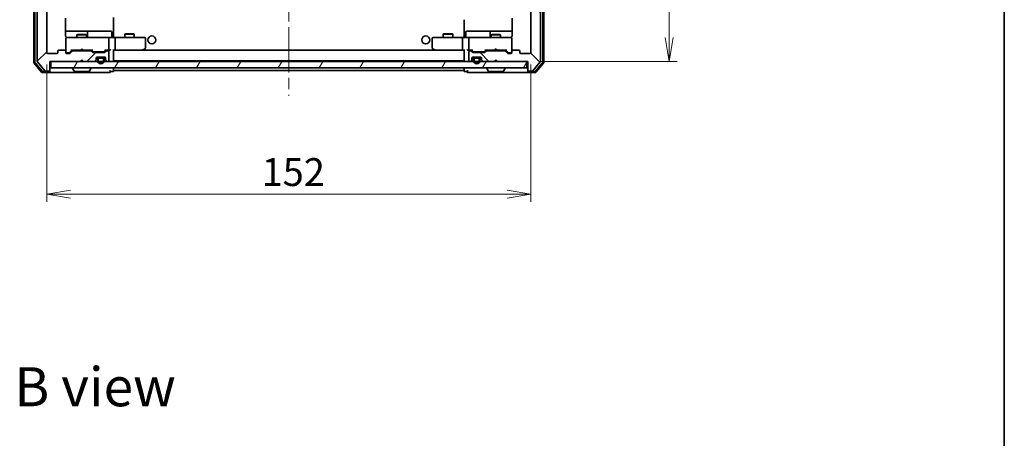
# Model space of a CAD drawing. Units: millimetres. Extents: x 36 to 6417, y 20 to 1004.
# Drawn here: x 2083 to 2392, y 628 to 759 of the extents above; entities that cross this region are included whole.
import ezdxf

# ---------------------------------------------------------------- set-up
doc = ezdxf.new("R2010")
doc.units = ezdxf.units.MM
doc.header["$LTSCALE"] = 2.5
doc.linetypes.add('CHAIN', pattern=[0.3543, 0.2362, -0.0295, 0.0591, -0.0295])
doc.layers.get('Defpoints').update_dxf_attribs({"lineweight": 25})
for name, color, linetype, lineweight in [('Border (ISO)', 7, 'Continuous', 35), ('Centerline (ISO)', 131, 'Continuous', 18), ('Dimension (ISO)', 7, 'Continuous', 18), ('Hatch (ISO)', 1, 'Continuous', 18), ('Symbol (ISO)', 7, 'Continuous', 18), ('Visible (ISO)', 7, 'Continuous', 35)]:
    doc.layers.add(name, color=color, linetype=linetype, lineweight=lineweight)
doc.styles.add('Note Text (TK)', font='MS PGothic.ttf')
doc.dimstyles.new('Default - Method 1b (TK)', dxfattribs={"dimscale": 2.5, "dimtxt": 2.5, "dimasz": 2.5, "dimexe": 1, "dimexo": 1.5, "dimgap": 1, "dimtad": 1, "dimrnd": 1e-08, "dimdsep": 46, "dimtxsty": 'Note Text (TK)', "dimblk": 'OPEN', "dimcen": 0.09, "dimdle": 5, "dimclrd": 100, "dimclre": 100, "dimclrt": 7, "dimadec": 1, "dimazin": 1, "dimtfac": 1, "dimtmove": 0, "dimatfit": 3, "dimldrblk": 'OPEN', "dimfxl": 1, "dimtolj": 1, "dimlwd": -1, "dimlwe": -1, "dimarcsym": 0})

# ---------------------------------------------------------------- blocks, each defined once
blk = doc.blocks.new('Borders tk図枠')
at = {"layer": 'Border (ISO)'}
blk.add_line((405.5, 289), (405.5, 8), dxfattribs=at)
blk = doc.blocks.new('_Open')
at = {"color": 0, "linetype": 'ByBlock', "lineweight": -2}
for p, q in [((-1, 0.167), (0, 0)), ((-1, -0.167), (0, 0)), ((0, 0), (-1, 0))]:
    blk.add_line(p, q, dxfattribs=at)
blk = doc.blocks.new('*D33')
at = {"layer": 'Defpoints', "color": 0}
for p in [(2242.35, 916.12), (2242.35, 746.12), (2287.07, 746.12)]:
    blk.add_point(p, dxfattribs=at)
at = {"layer": 'Dimension (ISO)', "color": 100}
for p, q in [((2246.1, 916.12), (2289.57, 916.12)), ((2287.07, 908.62), (2287.07, 753.62)), ((2246.1, 746.12), (2289.57, 746.12))]:
    blk.add_line(p, q, dxfattribs=at)
at = {"layer": 'Dimension (ISO)', "color": 100, "xscale": 7.5, "yscale": 7.5, "zscale": 7.5}
for p, rotation in [((2287.07, 916.12), 90), ((2287.07, 746.12), 270)]:
    blk.add_blockref('_Open', p, dxfattribs=dict(at, rotation=rotation))
at = {"layer": 'Dimension (ISO)', "color": 7, "insert": (2280.19, 822.47), "char_height": 8.75, "attachment_point": 4, "rotation": 90, "style": 'Note Text (TK)'}
blk.add_mtext('\\A1;170', dxfattribs=at)
blk = doc.blocks.new('*D34')
at = {"layer": 'Defpoints', "color": 0}
for p in [(2091.65, 748.92), (2243.65, 748.92), (2243.65, 704.51)]:
    blk.add_point(p, dxfattribs=at)
at = {"layer": 'Dimension (ISO)', "color": 100}
for p, q in [((2091.65, 745.17), (2091.65, 702.01)), ((2243.65, 745.17), (2243.65, 702.01)), ((2099.15, 704.51), (2236.15, 704.51))]:
    blk.add_line(p, q, dxfattribs=at)
at = {"layer": 'Dimension (ISO)', "color": 100, "xscale": 7.5, "yscale": 7.5, "zscale": 7.5, "rotation": 180}
blk.add_blockref('_Open', (2091.65, 704.51), dxfattribs=at)
at = {"layer": 'Dimension (ISO)', "color": 100, "xscale": 7.5, "yscale": 7.5, "zscale": 7.5}
blk.add_blockref('_Open', (2243.65, 704.51), dxfattribs=at)
at = {"layer": 'Dimension (ISO)', "color": 7, "insert": (2159.1, 711.39), "char_height": 8.75, "attachment_point": 4, "style": 'Note Text (TK)'}
blk.add_mtext('\\A1;152', dxfattribs=at)

msp = doc.modelspace()

# ---------------------------------------------------------------- hatches: boundary and pattern name
at = {"layer": 'Hatch (ISO)'}
h = msp.add_hatch(dxfattribs=at)
h.set_pattern_fill('ANSI31', color=256, scale=88.9, style=0)
h.set_pattern_definition([(45, (973, -8), (-7.85772, 7.85772), [])])
edge = h.paths.add_edge_path()
edge.add_ellipse((2092.3501, 743.4189), major_axis=(0.3, 0), ratio=1, start_angle=270, end_angle=360)
edge.add_line((2092.6501, 743.4189), (2092.6501, 746.1189))
edge.add_line((2092.6501, 746.1189), (2102.1501, 746.1189))
edge.add_line((2102.1501, 746.1189), (2102.6501, 746.6189))
edge.add_line((2102.6501, 746.6189), (2103.1501, 746.1189))
edge.add_line((2103.1501, 746.1189), (2106.5259, 746.1189))
edge.add_ellipse((2106.5259, 746.4189), major_axis=(0.3, 0), ratio=1, start_angle=270, end_angle=315)
edge.add_line((2106.738, 746.2067), (2107.0623, 746.531))
edge.add_ellipse((2106.8501, 746.7431), major_axis=(0.2121, 0.2121), ratio=1, start_angle=270, end_angle=315)
edge.add_line((2107.1501, 746.7431), (2107.1501, 747.1189))
edge.add_ellipse((2107.4501, 747.1189), major_axis=(0, 0.3), ratio=1, start_angle=0, end_angle=90, ccw=False)
edge.add_line((2107.4501, 747.4189), (2109.8501, 747.4189))
edge.add_ellipse((2109.8501, 747.1189), major_axis=(0.3, 0), ratio=1, start_angle=0, end_angle=90, ccw=False)
edge.add_line((2110.1501, 747.1189), (2110.1501, 746.7431))
edge.add_ellipse((2110.4501, 746.7431), major_axis=(0, -0.3), ratio=1, start_angle=270, end_angle=315)
edge.add_line((2110.238, 746.531), (2110.5623, 746.2067))
edge.add_ellipse((2110.7744, 746.4189), major_axis=(0.2121, -0.2121), ratio=1, start_angle=270, end_angle=315)
edge.add_line((2110.7744, 746.1189), (2110.8501, 746.1189))
edge.add_ellipse((2110.8501, 746.4189), major_axis=(0.3, 0), ratio=1, start_angle=270, end_angle=360)
edge.add_line((2111.1501, 746.4189), (2111.1501, 749.1189))
edge.add_ellipse((2110.8501, 749.1189), major_axis=(0, 0.3), ratio=1, start_angle=270, end_angle=360)
edge.add_line((2110.8501, 749.4189), (2110.4744, 749.4189))
edge.add_ellipse((2110.4744, 749.1189), major_axis=(-0.3, 0), ratio=1, start_angle=270, end_angle=315)
edge.add_line((2110.2623, 749.331), (2109.938, 749.0067))
edge.add_ellipse((2109.7259, 749.2189), major_axis=(-0.2121, -0.2121), ratio=1, start_angle=45, end_angle=90, ccw=False)
edge.add_line((2109.7259, 748.9189), (2106.2244, 748.9189))
edge.add_ellipse((2106.2244, 749.2189), major_axis=(-0.3, 0), ratio=1, start_angle=45, end_angle=90, ccw=False)
edge.add_line((2106.0123, 749.0067), (2105.688, 749.331))
edge.add_ellipse((2105.4759, 749.1189), major_axis=(-0.2121, 0.2121), ratio=1, start_angle=270, end_angle=315)
edge.add_line((2105.4759, 749.4189), (2099.8244, 749.4189))
edge.add_ellipse((2099.8244, 749.1189), major_axis=(-0.3, 0), ratio=1, start_angle=270, end_angle=315)
edge.add_line((2099.6123, 749.331), (2098.988, 748.7067))
edge.add_ellipse((2098.7759, 748.9189), major_axis=(-0.2121, -0.2121), ratio=1, start_angle=45, end_angle=90, ccw=False)
edge.add_line((2098.7759, 748.6189), (2097.9501, 748.6189))
edge.add_ellipse((2097.9501, 748.9189), major_axis=(-0.3, 0), ratio=1, start_angle=0, end_angle=90, ccw=False)
edge.add_line((2097.6501, 748.9189), (2097.6501, 749.3189))
edge.add_ellipse((2097.3501, 749.3189), major_axis=(0, 0.3), ratio=1, start_angle=270, end_angle=360)
edge.add_line((2097.3501, 749.6189), (2095.4501, 749.6189))
edge.add_ellipse((2095.4501, 749.3189), major_axis=(-0.3, 0), ratio=1, start_angle=270, end_angle=360)
edge.add_line((2095.1501, 749.3189), (2095.1501, 748.9189))
edge.add_ellipse((2094.8501, 748.9189), major_axis=(0, -0.3), ratio=1, start_angle=0, end_angle=90, ccw=False)
edge.add_line((2094.8501, 748.6189), (2091.9501, 748.6189))
edge.add_ellipse((2091.9501, 748.9189), major_axis=(-0.3, 0), ratio=1, start_angle=0, end_angle=90, ccw=False)
edge.add_line((2091.6501, 748.9189), (2091.6501, 913.3189))
edge.add_ellipse((2091.9501, 913.3189), major_axis=(0, 0.3), ratio=1, start_angle=0, end_angle=90, ccw=False)
edge.add_line((2091.9501, 913.6189), (2094.8501, 913.6189))
edge.add_ellipse((2094.8501, 913.3189), major_axis=(0.3, 0), ratio=1, start_angle=0, end_angle=90, ccw=False)
edge.add_line((2095.1501, 913.3189), (2095.1501, 912.9189))
edge.add_ellipse((2095.4501, 912.9189), major_axis=(0, -0.3), ratio=1, start_angle=270, end_angle=360)
edge.add_line((2095.4501, 912.6189), (2097.3501, 912.6189))
edge.add_ellipse((2097.3501, 912.9189), major_axis=(0.3, 0), ratio=1, start_angle=270, end_angle=360)
edge.add_line((2097.6501, 912.9189), (2097.6501, 913.3189))
edge.add_ellipse((2097.9501, 913.3189), major_axis=(0, 0.3), ratio=1, start_angle=0, end_angle=90, ccw=False)
edge.add_line((2097.9501, 913.6189), (2098.7759, 913.6189))
edge.add_ellipse((2098.7759, 913.3189), major_axis=(0.3, 0), ratio=1, start_angle=45, end_angle=90, ccw=False)
edge.add_line((2098.988, 913.531), (2099.6123, 912.9067))
edge.add_ellipse((2099.8244, 913.1189), major_axis=(0.2121, -0.2121), ratio=1, start_angle=270, end_angle=315)
edge.add_line((2099.8244, 912.8189), (2105.4759, 912.8189))
edge.add_ellipse((2105.4759, 913.1189), major_axis=(0.3, 0), ratio=1, start_angle=270, end_angle=315)
edge.add_line((2105.688, 912.9067), (2106.0123, 913.231))
edge.add_ellipse((2106.2244, 913.0189), major_axis=(0.2121, 0.2121), ratio=1, start_angle=45, end_angle=90, ccw=False)
edge.add_line((2106.2244, 913.3189), (2109.7259, 913.3189))
edge.add_ellipse((2109.7259, 913.0189), major_axis=(0.3, 0), ratio=1, start_angle=45, end_angle=90, ccw=False)
edge.add_line((2109.938, 913.231), (2110.2623, 912.9067))
edge.add_ellipse((2110.4744, 913.1189), major_axis=(0.2121, -0.2121), ratio=1, start_angle=270, end_angle=315)
edge.add_line((2110.4744, 912.8189), (2110.8501, 912.8189))
edge.add_ellipse((2110.8501, 913.1189), major_axis=(0.3, 0), ratio=1, start_angle=270, end_angle=360)
edge.add_line((2111.1501, 913.1189), (2111.1501, 915.8189))
edge.add_ellipse((2110.8501, 915.8189), major_axis=(0, 0.3), ratio=1, start_angle=270, end_angle=360)
edge.add_line((2110.8501, 916.1189), (2110.7744, 916.1189))
edge.add_ellipse((2110.7744, 915.8189), major_axis=(-0.3, 0), ratio=1, start_angle=270, end_angle=315)
edge.add_line((2110.5623, 916.031), (2110.238, 915.7067))
edge.add_ellipse((2110.4501, 915.4946), major_axis=(-0.2121, -0.2121), ratio=1, start_angle=270, end_angle=315)
edge.add_line((2110.1501, 915.4946), (2110.1501, 915.1189))
edge.add_ellipse((2109.8501, 915.1189), major_axis=(0, -0.3), ratio=1, start_angle=0, end_angle=90, ccw=False)
edge.add_line((2109.8501, 914.8189), (2107.4501, 914.8189))
edge.add_ellipse((2107.4501, 915.1189), major_axis=(-0.3, 0), ratio=1, start_angle=0, end_angle=90, ccw=False)
edge.add_line((2107.1501, 915.1189), (2107.1501, 915.4946))
edge.add_ellipse((2106.8501, 915.4946), major_axis=(0, 0.3), ratio=1, start_angle=270, end_angle=315)
edge.add_line((2107.0623, 915.7067), (2106.738, 916.031))
edge.add_ellipse((2106.5259, 915.8189), major_axis=(-0.2121, 0.2121), ratio=1, start_angle=270, end_angle=315)
edge.add_line((2106.5259, 916.1189), (2103.1501, 916.1189))
edge.add_line((2103.1501, 916.1189), (2102.6501, 915.6189))
edge.add_line((2102.6501, 915.6189), (2102.1501, 916.1189))
edge.add_line((2102.1501, 916.1189), (2092.6501, 916.1189))
edge.add_line((2092.6501, 916.1189), (2092.6501, 918.8189))
edge.add_ellipse((2092.3501, 918.8189), major_axis=(0, 0.3), ratio=1, start_angle=270, end_angle=360)
edge.add_line((2092.3501, 919.1189), (2091.2906, 919.1189))
edge.add_ellipse((2091.2906, 918.8189), major_axis=(-0.3, 0), ratio=1, start_angle=270, end_angle=320.194429)
edge.add_line((2091.0602, 919.0109), (2088.7197, 916.2023))
edge.add_ellipse((2088.9501, 916.0102), major_axis=(-0.1921, -0.2305), ratio=1, start_angle=270, end_angle=309.805571)
edge.add_line((2088.6501, 916.0102), (2088.6501, 746.2275))
edge.add_ellipse((2088.9501, 746.2275), major_axis=(0, -0.3), ratio=1, start_angle=270, end_angle=309.805571)
edge.add_line((2088.7197, 746.0354), (2091.0602, 743.2268))
edge.add_ellipse((2091.2906, 743.4189), major_axis=(0.1921, -0.2305), ratio=1, start_angle=270, end_angle=320.194429)
edge.add_line((2091.2906, 743.1189), (2092.3501, 743.1189))
h = msp.add_hatch(dxfattribs=at)
h.set_pattern_fill('ANSI31', color=256, scale=88.9, angle=90.00021, style=0)
h.set_pattern_definition([(135.0002, (973, -8), (-7.857695, -7.85775), [])])
edge = h.paths.add_edge_path()
edge.add_ellipse((2242.9501, 743.4189), major_axis=(0, -0.3), ratio=1, start_angle=270, end_angle=360)
edge.add_line((2242.9501, 743.1189), (2244.0096, 743.1189))
edge.add_ellipse((2244.0096, 743.4189), major_axis=(0.3, 0), ratio=1, start_angle=270, end_angle=320.194429)
edge.add_line((2244.2401, 743.2268), (2246.5806, 746.0354))
edge.add_ellipse((2246.3501, 746.2275), major_axis=(0.1921, 0.2305), ratio=1, start_angle=270, end_angle=309.805571)
edge.add_line((2246.6501, 746.2275), (2246.6501, 916.0102))
edge.add_ellipse((2246.3501, 916.0102), major_axis=(0, 0.3), ratio=1, start_angle=270, end_angle=309.805571)
edge.add_line((2246.5806, 916.2023), (2244.2401, 919.0109))
edge.add_ellipse((2244.0096, 918.8189), major_axis=(-0.1921, 0.2305), ratio=1, start_angle=270, end_angle=320.194429)
edge.add_line((2244.0096, 919.1189), (2242.9501, 919.1189))
edge.add_ellipse((2242.9501, 918.8189), major_axis=(-0.3, 0), ratio=1, start_angle=270, end_angle=360)
edge.add_line((2242.6501, 918.8189), (2242.6501, 916.1189))
edge.add_line((2242.6501, 916.1189), (2233.1501, 916.1189))
edge.add_line((2233.1501, 916.1189), (2232.6501, 915.6189))
edge.add_line((2232.6501, 915.6189), (2232.1501, 916.1189))
edge.add_line((2232.1501, 916.1189), (2228.7744, 916.1189))
edge.add_ellipse((2228.7744, 915.8189), major_axis=(-0.3, 0), ratio=1, start_angle=270, end_angle=315)
edge.add_line((2228.5623, 916.031), (2228.238, 915.7067))
edge.add_ellipse((2228.4501, 915.4946), major_axis=(-0.2121, -0.2121), ratio=1, start_angle=270, end_angle=315)
edge.add_line((2228.1501, 915.4946), (2228.1501, 915.1189))
edge.add_ellipse((2227.8501, 915.1189), major_axis=(0, -0.3), ratio=1, start_angle=0, end_angle=90, ccw=False)
edge.add_line((2227.8501, 914.8189), (2225.4501, 914.8189))
edge.add_ellipse((2225.4501, 915.1189), major_axis=(-0.3, 0), ratio=1, start_angle=0, end_angle=90, ccw=False)
edge.add_line((2225.1501, 915.1189), (2225.1501, 915.4946))
edge.add_ellipse((2224.8501, 915.4946), major_axis=(0, 0.3), ratio=1, start_angle=270, end_angle=315)
edge.add_line((2225.0623, 915.7067), (2224.738, 916.031))
edge.add_ellipse((2224.5259, 915.8189), major_axis=(-0.2121, 0.2121), ratio=1, start_angle=270, end_angle=315)
edge.add_line((2224.5259, 916.1189), (2224.4501, 916.1189))
edge.add_ellipse((2224.4501, 915.8189), major_axis=(-0.3, 0), ratio=1, start_angle=270, end_angle=360)
edge.add_line((2224.1501, 915.8189), (2224.1501, 913.1189))
edge.add_ellipse((2224.4501, 913.1189), major_axis=(0, -0.3), ratio=1, start_angle=270, end_angle=360)
edge.add_line((2224.4501, 912.8189), (2224.8259, 912.8189))
edge.add_ellipse((2224.8259, 913.1189), major_axis=(0.3, 0), ratio=1, start_angle=270, end_angle=315)
edge.add_line((2225.038, 912.9067), (2225.3623, 913.231))
edge.add_ellipse((2225.5744, 913.0189), major_axis=(0.2121, 0.2121), ratio=1, start_angle=45, end_angle=90, ccw=False)
edge.add_line((2225.5744, 913.3189), (2229.0759, 913.3189))
edge.add_ellipse((2229.0759, 913.0189), major_axis=(0.3, 0), ratio=1, start_angle=45, end_angle=90, ccw=False)
edge.add_line((2229.288, 913.231), (2229.6123, 912.9067))
edge.add_ellipse((2229.8244, 913.1189), major_axis=(0.2121, -0.2121), ratio=1, start_angle=270, end_angle=315)
edge.add_line((2229.8244, 912.8189), (2235.4759, 912.8189))
edge.add_ellipse((2235.4759, 913.1189), major_axis=(0.3, 0), ratio=1, start_angle=270, end_angle=315)
edge.add_line((2235.688, 912.9067), (2236.3123, 913.531))
edge.add_ellipse((2236.5244, 913.3189), major_axis=(0.2121, 0.2121), ratio=1, start_angle=45, end_angle=90, ccw=False)
edge.add_line((2236.5244, 913.6189), (2237.3501, 913.6189))
edge.add_ellipse((2237.3501, 913.3189), major_axis=(0.3, 0), ratio=1, start_angle=0, end_angle=90, ccw=False)
edge.add_line((2237.6501, 913.3189), (2237.6501, 912.9189))
edge.add_ellipse((2237.9501, 912.9189), major_axis=(0, -0.3), ratio=1, start_angle=270, end_angle=360)
edge.add_line((2237.9501, 912.6189), (2239.8501, 912.6189))
edge.add_ellipse((2239.8501, 912.9189), major_axis=(0.3, 0), ratio=1, start_angle=270, end_angle=360)
edge.add_line((2240.1501, 912.9189), (2240.1501, 913.3189))
edge.add_ellipse((2240.4501, 913.3189), major_axis=(0, 0.3), ratio=1, start_angle=0, end_angle=90, ccw=False)
edge.add_line((2240.4501, 913.6189), (2243.3501, 913.6189))
edge.add_ellipse((2243.3501, 913.3189), major_axis=(0.3, 0), ratio=1, start_angle=0, end_angle=90, ccw=False)
edge.add_line((2243.6501, 913.3189), (2243.6501, 748.9189))
edge.add_ellipse((2243.3501, 748.9189), major_axis=(0, -0.3), ratio=1, start_angle=0, end_angle=90, ccw=False)
edge.add_line((2243.3501, 748.6189), (2240.4501, 748.6189))
edge.add_ellipse((2240.4501, 748.9189), major_axis=(-0.3, 0), ratio=1, start_angle=0, end_angle=90, ccw=False)
edge.add_line((2240.1501, 748.9189), (2240.1501, 749.3189))
edge.add_ellipse((2239.8501, 749.3189), major_axis=(0, 0.3), ratio=1, start_angle=270, end_angle=360)
edge.add_line((2239.8501, 749.6189), (2237.9501, 749.6189))
edge.add_ellipse((2237.9501, 749.3189), major_axis=(-0.3, 0), ratio=1, start_angle=270, end_angle=360)
edge.add_line((2237.6501, 749.3189), (2237.6501, 748.9189))
edge.add_ellipse((2237.3501, 748.9189), major_axis=(0, -0.3), ratio=1, start_angle=0, end_angle=90, ccw=False)
edge.add_line((2237.3501, 748.6189), (2236.5244, 748.6189))
edge.add_ellipse((2236.5244, 748.9189), major_axis=(-0.3, 0), ratio=1, start_angle=45, end_angle=90, ccw=False)
edge.add_line((2236.3123, 748.7067), (2235.688, 749.331))
edge.add_ellipse((2235.4759, 749.1189), major_axis=(-0.2121, 0.2121), ratio=1, start_angle=270, end_angle=315)
edge.add_line((2235.4759, 749.4189), (2229.8244, 749.4189))
edge.add_ellipse((2229.8244, 749.1189), major_axis=(-0.3, 0), ratio=1, start_angle=270, end_angle=315)
edge.add_line((2229.6123, 749.331), (2229.288, 749.0067))
edge.add_ellipse((2229.0759, 749.2189), major_axis=(-0.2121, -0.2121), ratio=1, start_angle=45, end_angle=90, ccw=False)
edge.add_line((2229.0759, 748.9189), (2225.5744, 748.9189))
edge.add_ellipse((2225.5744, 749.2189), major_axis=(-0.3, 0), ratio=1, start_angle=45, end_angle=90, ccw=False)
edge.add_line((2225.3623, 749.0067), (2225.038, 749.331))
edge.add_ellipse((2224.8259, 749.1189), major_axis=(-0.2121, 0.2121), ratio=1, start_angle=270, end_angle=315)
edge.add_line((2224.8259, 749.4189), (2224.4501, 749.4189))
edge.add_ellipse((2224.4501, 749.1189), major_axis=(-0.3, 0), ratio=1, start_angle=270, end_angle=360)
edge.add_line((2224.1501, 749.1189), (2224.1501, 746.4189))
edge.add_ellipse((2224.4501, 746.4189), major_axis=(0, -0.3), ratio=1, start_angle=270, end_angle=360)
edge.add_line((2224.4501, 746.1189), (2224.5259, 746.1189))
edge.add_ellipse((2224.5259, 746.4189), major_axis=(0.3, 0), ratio=1, start_angle=270, end_angle=315)
edge.add_line((2224.738, 746.2067), (2225.0623, 746.531))
edge.add_ellipse((2224.8501, 746.7431), major_axis=(0.2121, 0.2121), ratio=1, start_angle=270, end_angle=315)
edge.add_line((2225.1501, 746.7431), (2225.1501, 747.1189))
edge.add_ellipse((2225.4501, 747.1189), major_axis=(0, 0.3), ratio=1, start_angle=0, end_angle=90, ccw=False)
edge.add_line((2225.4501, 747.4189), (2227.8501, 747.4189))
edge.add_ellipse((2227.8501, 747.1189), major_axis=(0.3, 0), ratio=1, start_angle=0, end_angle=90, ccw=False)
edge.add_line((2228.1501, 747.1189), (2228.1501, 746.7431))
edge.add_ellipse((2228.4501, 746.7431), major_axis=(0, -0.3), ratio=1, start_angle=270, end_angle=315)
edge.add_line((2228.238, 746.531), (2228.5623, 746.2067))
edge.add_ellipse((2228.7744, 746.4189), major_axis=(0.2121, -0.2121), ratio=1, start_angle=270, end_angle=315)
edge.add_line((2228.7744, 746.1189), (2232.1501, 746.1189))
edge.add_line((2232.1501, 746.1189), (2232.6501, 746.6189))
edge.add_line((2232.6501, 746.6189), (2233.1501, 746.1189))
edge.add_line((2233.1501, 746.1189), (2242.6501, 746.1189))
edge.add_line((2242.6501, 746.1189), (2242.6501, 743.4189))
h = msp.add_hatch(dxfattribs=at)
h.set_pattern_fill('ANSI31', color=256, scale=88.9, angle=14.999978, style=0)
h.set_pattern_definition([(60, (973, -8), (-9.623705, 5.55625), [])])
h.paths.add_polyline_path([(2092.9501, 746.1189), (2092.9501, 744.1189), (2242.3501, 744.1189), (2242.3501, 746.1189)])

# ---------------------------------------------------------------- linework, layer by layer
at = {"layer": 'Centerline (ISO)', "linetype": 'CHAIN', "ltscale": 23.990969}
msp.add_line((2167.6501, 926.8689), (2167.6501, 735.3689), dxfattribs=at)
at = {"layer": 'Visible (ISO)'}
for p, q in [((2087.6501, 916.5102), (2087.6501, 745.7275)), ((2087.9501, 916.4016), (2087.9501, 745.8361)), ((2088.6501, 916.0102), (2088.6501, 746.2275)), ((2246.6501, 746.2275), (2246.6501, 916.0102)), ((2247.3501, 745.8361), (2247.3501, 916.4016)), ((2247.6501, 745.7275), (2247.6501, 916.5102)), ((2091.6501, 748.9189), (2091.6501, 913.3189)), ((2243.6501, 913.3189), (2243.6501, 748.9189)), ((2097.5603, 754.1189), (2097.5603, 759.7048)), ((2112.6501, 759.9189), (2112.6501, 759.2329)), ((2112.6501, 759.0189), (2112.6501, 759.2329)), ((2112.6501, 753.8439), (2112.6501, 759.0189)), ((2222.6501, 759.2329), (2222.6501, 759.0189)), ((2222.6501, 759.0189), (2222.6501, 753.8439)), ((2237.7399, 759.7048), (2237.7399, 754.1189)), ((2103.9731, 755.6189), (2097.5603, 755.6189)), ((2101.4568, 754.6222), (2101.1501, 754.4689)), ((2104.1501, 754.4689), (2101.1501, 754.4689)), ((2101.1501, 753.6189), (2101.1501, 754.4689)), ((2101.4568, 754.6222), (2103.8434, 754.6222)), ((2103.8434, 754.6222), (2104.1501, 754.4689)), ((2104.1447, 755.6189), (2103.9731, 755.6189)), ((2107.8192, 755.6189), (2104.1447, 755.6189)), ((2104.1501, 753.6189), (2104.1501, 754.4689)), ((2104.4447, 753.9189), (2104.4447, 755.3189)), ((2111.7488, 755.6189), (2107.8192, 755.6189)), ((2112.0488, 753.9189), (2112.0488, 755.3189)), ((2116.4568, 754.8222), (2116.1501, 754.6689)), ((2119.1501, 754.6689), (2116.1501, 754.6689)), ((2116.1501, 753.6189), (2116.1501, 754.6689)), ((2116.4568, 754.8222), (2118.8434, 754.8222)), ((2118.8434, 754.8222), (2119.1501, 754.6689)), ((2119.1501, 753.6189), (2119.1501, 754.6689)), ((2216.4568, 754.8222), (2216.1501, 754.6689)), ((2219.1501, 754.6689), (2216.1501, 754.6689)), ((2216.1501, 753.6189), (2216.1501, 754.6689)), ((2216.4568, 754.8222), (2218.8434, 754.8222)), ((2218.8434, 754.8222), (2219.1501, 754.6689)), ((2219.1501, 753.6189), (2219.1501, 754.6689)), ((2223.2514, 753.9189), (2223.2514, 755.3189)), ((2227.4811, 755.6189), (2223.5514, 755.6189)), ((2231.1556, 755.6189), (2227.4811, 755.6189)), ((2230.8556, 755.3189), (2230.8556, 753.9189)), ((2231.4568, 754.6222), (2231.1501, 754.4689)), ((2234.1501, 754.4689), (2231.1501, 754.4689)), ((2231.1501, 753.6189), (2231.1501, 754.4689)), ((2231.3272, 755.6189), (2231.1556, 755.6189)), ((2237.7399, 755.6189), (2231.3272, 755.6189)), ((2231.4568, 754.6222), (2233.8434, 754.6222)), ((2233.8434, 754.6222), (2234.1501, 754.4689)), ((2234.1501, 753.6189), (2234.1501, 754.4689)), ((2097.6501, 753.3422), (2097.6501, 753.3189)), ((2097.6501, 753.3189), (2097.6501, 749.3189)), ((2098.8355, 753.6189), (2097.9501, 753.6189)), ((2110.0319, 753.6189), (2098.8355, 753.6189)), ((2110.8501, 753.6189), (2110.0319, 753.6189)), ((2110.8501, 753.6189), (2113.0259, 753.6189)), ((2111.1501, 749.9189), (2111.1501, 753.3189)), ((2112.6501, 753.8439), (2112.6501, 753.6266)), ((2121.5867, 753.6189), (2113.0259, 753.6189)), ((2113.1501, 749.9189), (2113.1501, 753.3189)), ((2122.3501, 753.6189), (2121.5867, 753.6189)), ((2122.6501, 750.4689), (2122.6501, 753.3189)), ((2212.6501, 753.3189), (2212.6501, 750.4689)), ((2213.7135, 753.6189), (2212.9501, 753.6189)), ((2222.2744, 753.6189), (2213.7135, 753.6189)), ((2222.1501, 749.9189), (2222.1501, 753.3189)), ((2222.2744, 753.6189), (2224.4501, 753.6189)), ((2222.6501, 753.6266), (2222.6501, 753.8439)), ((2224.1501, 753.3189), (2224.1501, 749.9189)), ((2225.2683, 753.6189), (2224.4501, 753.6189)), ((2236.4647, 753.6189), (2225.2683, 753.6189)), ((2237.3501, 753.6189), (2236.4647, 753.6189)), ((2237.6501, 753.3189), (2237.6501, 753.3422)), ((2237.6501, 749.3189), (2237.6501, 753.3189)), ((2094.8501, 748.6189), (2091.9501, 748.6189)), ((2095.1501, 749.3189), (2095.1501, 748.9189)), ((2097.3501, 749.6189), (2095.4501, 749.6189)), ((2097.6501, 748.9189), (2097.6501, 749.3189)), ((2097.9501, 748.8189), (2098.4393, 748.8189)), ((2098.7759, 748.6189), (2097.9501, 748.6189)), ((2098.4393, 748.8189), (2098.5758, 748.8189)), ((2099.5001, 749.6189), (2098.788, 748.9067)), ((2099.6123, 749.331), (2098.988, 748.7067)), ((2099.324, 749.6189), (2102.1501, 749.6189)), ((2105.4759, 749.4189), (2099.8244, 749.4189)), ((2101.1501, 749.4189), (2101.1501, 749.6189)), ((2102.1501, 749.6189), (2102.2101, 749.6789)), ((2102.6501, 750.1189), (2102.2101, 749.6789)), ((2102.6501, 750.1189), (2103.0901, 749.6789)), ((2103.0901, 749.6789), (2103.1501, 749.6189)), ((2103.1501, 749.6189), (2105.9762, 749.6189)), ((2104.1501, 749.4189), (2104.1501, 749.6189)), ((2106.0123, 749.0067), (2105.688, 749.331)), ((2106.2122, 749.2067), (2105.8001, 749.6189)), ((2109.7259, 748.9189), (2106.2244, 748.9189)), ((2106.4244, 749.1189), (2106.5678, 749.1189)), ((2106.5678, 749.1189), (2109.3824, 749.1189)), ((2109.3824, 749.1189), (2109.5258, 749.1189)), ((2110.1501, 749.6189), (2109.738, 749.2067)), ((2110.2623, 749.331), (2109.938, 749.0067)), ((2109.974, 749.6189), (2110.8501, 749.6189)), ((2110.8501, 749.4189), (2110.4744, 749.4189)), ((2110.8501, 749.6189), (2111.2259, 749.6189)), ((2111.1501, 746.4189), (2111.1501, 749.1189)), ((2112.6501, 746.4189), (2112.6501, 749.7067)), ((2112.6501, 749.6189), (2113.0259, 749.6189)), ((2113.0259, 749.6189), (2121.6168, 749.6189)), ((2222.2744, 749.6189), (2113.0259, 749.6189)), ((2121.5867, 749.9189), (2121.7423, 749.7632)), ((2121.7168, 749.6189), (2121.7968, 749.6789)), ((2121.7968, 749.6789), (2122.5301, 750.2289)), ((2212.7701, 750.2289), (2213.5035, 749.6789)), ((2213.5035, 749.6789), (2213.5835, 749.6189)), ((2213.7135, 749.9189), (2213.5579, 749.7632)), ((2213.6835, 749.6189), (2222.2744, 749.6189)), ((2222.2744, 749.6189), (2222.6501, 749.6189)), ((2222.6501, 749.7067), (2222.6501, 746.4189)), ((2224.0744, 749.6189), (2224.4501, 749.6189)), ((2224.1501, 749.1189), (2224.1501, 746.4189)), ((2224.4501, 749.6189), (2225.3262, 749.6189)), ((2224.8259, 749.4189), (2224.4501, 749.4189)), ((2225.3623, 749.0067), (2225.038, 749.331)), ((2225.5622, 749.2067), (2225.1501, 749.6189)), ((2229.0759, 748.9189), (2225.5744, 748.9189)), ((2225.7744, 749.1189), (2225.9178, 749.1189)), ((2225.9178, 749.1189), (2228.7324, 749.1189)), ((2228.7324, 749.1189), (2228.8758, 749.1189)), ((2229.5001, 749.6189), (2229.088, 749.2067)), ((2229.6123, 749.331), (2229.288, 749.0067)), ((2229.324, 749.6189), (2232.0642, 749.6189)), ((2235.4759, 749.4189), (2229.8244, 749.4189)), ((2231.1501, 749.4189), (2231.1501, 749.6189)), ((2232.0642, 749.6189), (2232.1242, 749.6789)), ((2232.5642, 750.1189), (2232.1242, 749.6789)), ((2232.5642, 750.1189), (2233.0042, 749.6789)), ((2233.0042, 749.6789), (2233.0642, 749.6189)), ((2233.0642, 749.6189), (2235.9762, 749.6189)), ((2234.1501, 749.4189), (2234.1501, 749.6189)), ((2236.3123, 748.7067), (2235.688, 749.331)), ((2236.5122, 748.9067), (2235.8001, 749.6189)), ((2237.3501, 748.6189), (2236.5244, 748.6189)), ((2236.7244, 748.8189), (2236.8609, 748.8189)), ((2236.8609, 748.8189), (2237.3501, 748.8189)), ((2237.6501, 749.3189), (2237.6501, 748.9189)), ((2239.8501, 749.6189), (2237.9501, 749.6189)), ((2240.1501, 748.9189), (2240.1501, 749.3189)), ((2243.3501, 748.6189), (2240.4501, 748.6189)), ((2087.7197, 745.5354), (2090.0602, 742.7268)), ((2088.0197, 745.644), (2090.2007, 743.0268)), ((2088.7197, 746.0354), (2091.0602, 743.2268)), ((2092.6501, 743.4189), (2092.6501, 746.1189)), ((2092.6501, 746.1189), (2102.1501, 746.1189)), ((2092.9501, 746.1189), (2092.9501, 744.1189)), ((2242.3501, 746.1189), (2092.9501, 746.1189)), ((2102.1501, 746.1189), (2102.6501, 746.6189)), ((2102.6501, 746.6189), (2103.1501, 746.1189)), ((2103.1501, 746.1189), (2106.5259, 746.1189)), ((2106.738, 746.2067), (2107.0623, 746.531)), ((2107.1501, 746.7431), (2107.1501, 747.1189)), ((2107.4501, 747.4189), (2109.8501, 747.4189)), ((2107.6501, 746.8989), (2107.6501, 746.3989)), ((2107.8501, 746.3989), (2107.8501, 746.8989)), ((2107.8501, 746.8989), (2107.8501, 746.3989)), ((2109.1501, 747.3989), (2108.1501, 747.3989)), ((2108.1501, 747.1989), (2109.1501, 747.1989)), ((2109.1501, 747.1989), (2108.1501, 747.1989)), ((2108.2001, 747.4189), (2108.2001, 747.3989)), ((2109.1001, 747.4189), (2108.2001, 747.4189)), ((2108.2001, 747.3989), (2109.1001, 747.3989)), ((2109.1001, 747.3989), (2109.1001, 747.4189)), ((2109.4501, 746.8989), (2109.4501, 746.3989)), ((2109.4501, 746.3989), (2109.4501, 746.8989)), ((2109.6501, 746.3989), (2109.6501, 746.8989)), ((2110.1501, 747.1189), (2110.1501, 746.7431)), ((2110.238, 746.531), (2110.5623, 746.2067)), ((2110.7744, 746.1189), (2110.8501, 746.1189)), ((2112.6501, 746.3189), (2112.6501, 746.4189)), ((2112.6501, 746.3189), (2222.6501, 746.3189)), ((2222.6501, 746.4189), (2222.6501, 746.3189)), ((2224.4501, 746.1189), (2224.5259, 746.1189)), ((2224.738, 746.2067), (2225.0623, 746.531)), ((2225.1501, 746.7431), (2225.1501, 747.1189)), ((2225.4501, 747.4189), (2227.8501, 747.4189)), ((2225.6501, 746.8989), (2225.6501, 746.3989)), ((2225.8501, 746.3989), (2225.8501, 746.8989)), ((2225.8501, 746.8989), (2225.8501, 746.3989)), ((2227.1501, 747.3989), (2226.1501, 747.3989)), ((2226.1501, 747.1989), (2227.1501, 747.1989)), ((2227.1501, 747.1989), (2226.1501, 747.1989)), ((2226.2001, 747.4189), (2226.2001, 747.3989)), ((2227.1001, 747.4189), (2226.2001, 747.4189)), ((2226.2001, 747.3989), (2227.1001, 747.3989)), ((2227.1001, 747.3989), (2227.1001, 747.4189)), ((2227.4501, 746.8989), (2227.4501, 746.3989)), ((2227.4501, 746.3989), (2227.4501, 746.8989)), ((2227.6501, 746.3989), (2227.6501, 746.8989)), ((2228.1501, 747.1189), (2228.1501, 746.7431)), ((2228.238, 746.531), (2228.5623, 746.2067)), ((2228.7744, 746.1189), (2232.1501, 746.1189)), ((2232.1501, 746.1189), (2232.6501, 746.6189)), ((2232.9763, 746.2067), (2232.6072, 746.5759)), ((2232.6501, 746.6189), (2233.1501, 746.1189)), ((2232.9763, 746.2067), (2233.0642, 746.1189)), ((2233.1501, 746.1189), (2242.6501, 746.1189)), ((2242.3501, 744.1189), (2242.3501, 746.1189)), ((2242.6501, 746.1189), (2242.6501, 743.4189)), ((2244.2401, 743.2268), (2246.5806, 746.0354)), ((2245.0996, 743.0268), (2247.2806, 745.644)), ((2245.2401, 742.7268), (2247.5806, 745.5354)), ((2090.2906, 742.6189), (2092.3501, 742.6189)), ((2090.4311, 742.9189), (2092.3501, 742.9189)), ((2091.2906, 743.1189), (2092.3501, 743.1189)), ((2092.3501, 742.6189), (2107.6501, 742.6189)), ((2092.6501, 743.2189), (2092.6501, 743.4189)), ((2092.6501, 743.2189), (2092.6501, 742.9189)), ((2092.9501, 744.1189), (2242.3501, 744.1189)), ((2099.7501, 744.0189), (2099.7501, 743.9781)), ((2100.341, 743.0099), (2099.7824, 743.8691)), ((2100.5087, 742.9189), (2104.7916, 742.9189)), ((2104.9593, 743.0099), (2105.5178, 743.8691)), ((2105.5501, 744.0189), (2105.5501, 743.9781)), ((2107.6501, 742.6189), (2111.3501, 742.6189)), ((2111.6501, 742.9189), (2112.3501, 742.9189)), ((2112.6501, 743.6189), (2112.6501, 744.1189)), ((2112.6501, 743.3189), (2112.6501, 743.6189)), ((2112.6501, 743.2189), (2112.6501, 743.3189)), ((2112.6501, 743.3189), (2222.6501, 743.3189)), ((2222.6501, 744.1189), (2222.6501, 743.6189)), ((2222.6501, 743.6189), (2222.6501, 743.3189)), ((2222.6501, 743.3189), (2222.6501, 743.2189)), ((2222.9501, 742.9189), (2223.6501, 742.9189)), ((2223.9501, 742.6189), (2227.6501, 742.6189)), ((2227.6501, 742.6189), (2242.9501, 742.6189)), ((2229.7501, 744.0189), (2229.7501, 743.9781)), ((2230.341, 743.0099), (2229.7824, 743.8691)), ((2230.5087, 742.9189), (2234.7916, 742.9189)), ((2234.9593, 743.0099), (2235.5178, 743.8691)), ((2235.5501, 744.0189), (2235.5501, 743.9781)), ((2242.6501, 743.4189), (2242.6501, 743.2189)), ((2242.6501, 742.9189), (2242.6501, 743.2189)), ((2242.9501, 743.1189), (2244.0096, 743.1189)), ((2242.9501, 742.9189), (2244.8691, 742.9189)), ((2242.9501, 742.6189), (2245.0096, 742.6189))]:
    msp.add_line(p, q, dxfattribs=at)
for centre in [(2124.6501, 752.8689), (2210.6501, 752.8689)]:
    msp.add_circle(centre, 1.25, dxfattribs=at)
for centre, radius, start, end in [((2104.1447, 755.3189), 0.3, 0, 90), ((2111.7488, 755.3189), 0.3, 0, 90), ((2223.5514, 755.3189), 0.3, 90, 180), ((2231.1556, 755.3189), 0.3, 90, 180), ((2097.9501, 753.3443), 0.3, 75.522488, 180), ((2097.9501, 753.3189), 0.3, 90, 180), ((2098.1501, 754.1189), 0.5, 255.522488, 270), ((2104.7447, 753.9189), 0.3, 180, 270), ((2110.8501, 753.3189), 0.3, 0, 90), ((2112.3488, 753.9189), 0.3, 180, 270), ((2122.3501, 753.3189), 0.3, 0, 90), ((2212.9501, 753.3189), 0.3, 90, 180), ((2222.9514, 753.9189), 0.3, 270, 0), ((2224.4501, 753.3189), 0.3, 90, 180), ((2230.5556, 753.9189), 0.3, 270, 0), ((2237.1501, 754.1189), 0.5, 270, 284.477512), ((2237.3501, 753.3443), 0.3, 0, 104.477512), ((2237.3501, 753.3189), 0.3, 0, 90), ((2091.9501, 748.9189), 0.3, 180, 270), ((2094.8501, 748.9189), 0.3, 270, 0), ((2095.4501, 749.3189), 0.3, 90, 180), ((2097.3501, 749.3189), 0.3, 0, 90), ((2097.9501, 749.1189), 0.3, 180, 270), ((2097.9501, 748.9189), 0.3, 180, 270), ((2098.7759, 748.9189), 0.3, 270, 315), ((2099.8244, 749.1189), 0.3, 90, 135), ((2105.4759, 749.1189), 0.3, 45, 90), ((2106.2244, 749.2189), 0.3, 225, 270), ((2109.7259, 749.2189), 0.3, 270, 315), ((2110.4744, 749.1189), 0.3, 90, 135), ((2110.8501, 749.9189), 0.3, 270, 293.437996), ((2110.8501, 749.1189), 0.3, 0, 90), ((2110.8501, 749.9189), 0.3, 328.755545, 0), ((2121.6168, 749.9189), 0.3, 270, 293.437984), ((2121.6168, 749.9189), 0.3, 293.437984, 306.869898), ((2122.3501, 750.4689), 0.3, 306.869898, 0), ((2212.9501, 750.4689), 0.3, 180, 233.130102), ((2213.6835, 749.9189), 0.3, 233.130102, 246.562021), ((2213.6835, 749.9189), 0.3, 246.562004, 270), ((2224.4501, 749.9189), 0.3, 180, 211.244455), ((2224.4501, 749.1189), 0.3, 90, 180), ((2224.4501, 749.9189), 0.3, 246.562016, 270), ((2224.8259, 749.1189), 0.3, 45, 90), ((2225.5744, 749.2189), 0.3, 225, 270), ((2229.0759, 749.2189), 0.3, 270, 315), ((2229.8244, 749.1189), 0.3, 90, 135), ((2235.4759, 749.1189), 0.3, 45, 90), ((2236.5244, 748.9189), 0.3, 225, 270), ((2237.3501, 749.1189), 0.3, 270, 0), ((2237.3501, 748.9189), 0.3, 270, 0), ((2237.9501, 749.3189), 0.3, 90, 180), ((2239.8501, 749.3189), 0.3, 0, 90), ((2240.4501, 748.9189), 0.3, 180, 270), ((2243.3501, 748.9189), 0.3, 270, 0), ((2087.9501, 745.7275), 0.3, 180, 219.805571), ((2088.2501, 745.8361), 0.3, 180, 219.805571), ((2088.9501, 746.2275), 0.3, 180, 219.805571), ((2106.5259, 746.4189), 0.3, 270, 315), ((2106.8501, 746.7431), 0.3, 315, 0), ((2107.4501, 747.1189), 0.3, 90, 180), ((2108.1501, 746.8989), 0.5, 90, 180), ((2108.6501, 746.3989), 1, 180, 0), ((2108.1501, 746.8989), 0.3, 90, 180), ((2108.1501, 746.8989), 0.3, 90, 180), ((2108.6501, 746.3989), 0.8, 180, 0), ((2108.6501, 746.3989), 0.8, 180, 0), ((2109.1501, 746.8989), 0.5, 0, 90), ((2109.1501, 746.8989), 0.3, 0, 90), ((2109.1501, 746.8989), 0.3, 0, 90), ((2109.8501, 747.1189), 0.3, 0, 90), ((2110.4501, 746.7431), 0.3, 180, 225), ((2110.7744, 746.4189), 0.3, 225, 270), ((2110.8501, 746.4189), 0.3, 270, 0), ((2112.3501, 746.4189), 0.3, 270, 0), ((2222.9501, 746.4189), 0.3, 180, 270), ((2224.4501, 746.4189), 0.3, 180, 270), ((2224.5259, 746.4189), 0.3, 270, 315), ((2224.8501, 746.7431), 0.3, 315, 0), ((2225.4501, 747.1189), 0.3, 90, 180), ((2226.1501, 746.8989), 0.5, 90, 180), ((2226.6501, 746.3989), 1, 180, 0), ((2226.1501, 746.8989), 0.3, 90, 180), ((2226.1501, 746.8989), 0.3, 90, 180), ((2226.6501, 746.3989), 0.8, 180, 0), ((2226.6501, 746.3989), 0.8, 180, 0), ((2227.1501, 746.8989), 0.5, 0, 90), ((2227.1501, 746.8989), 0.3, 0, 90), ((2227.1501, 746.8989), 0.3, 0, 90), ((2227.8501, 747.1189), 0.3, 0, 90), ((2228.4501, 746.7431), 0.3, 180, 225), ((2228.7744, 746.4189), 0.3, 225, 270), ((2232.7642, 746.4189), 0.3, 315, 326.686674), ((2246.3501, 746.2275), 0.3, 320.194429, 0), ((2247.0501, 745.8361), 0.3, 320.194429, 0), ((2247.3501, 745.7275), 0.3, 320.194429, 0), ((2090.2906, 742.9189), 0.3, 219.805571, 270), ((2090.4311, 743.2189), 0.3, 219.805571, 270), ((2091.2906, 743.4189), 0.3, 219.805571, 270), ((2092.3501, 743.4189), 0.3, 270, 0), ((2092.3501, 743.2189), 0.3, 270, 0), ((2092.3501, 742.9189), 0.3, 270, 0), ((2099.8501, 744.0189), 0.1, 90, 180), ((2099.9501, 743.9781), 0.2, 180, 213.023868), ((2100.5087, 743.1189), 0.2, 213.023868, 270), ((2104.7916, 743.1189), 0.2, 270, 326.976132), ((2105.4501, 744.0189), 0.1, 0, 90), ((2105.3501, 743.9781), 0.2, 326.976132, 0), ((2111.3501, 742.9189), 0.3, 0, 90), ((2111.3501, 742.9189), 0.3, 270, 0), ((2112.3501, 743.2189), 0.3, 270, 0), ((2222.9501, 743.2189), 0.3, 180, 270), ((2223.9501, 742.9189), 0.3, 90, 180), ((2223.9501, 742.9189), 0.3, 180, 270), ((2229.8501, 744.0189), 0.1, 90, 180), ((2229.9501, 743.9781), 0.2, 180, 213.023868), ((2230.5087, 743.1189), 0.2, 213.023868, 270), ((2234.7916, 743.1189), 0.2, 270, 326.976132), ((2235.4501, 744.0189), 0.1, 0, 90), ((2235.3501, 743.9781), 0.2, 326.976132, 0), ((2242.9501, 743.4189), 0.3, 180, 270), ((2242.9501, 743.2189), 0.3, 180, 270), ((2242.9501, 742.9189), 0.3, 180, 270), ((2244.0096, 743.4189), 0.3, 270, 320.194429), ((2244.8691, 743.2189), 0.3, 270, 320.194429), ((2245.0096, 742.9189), 0.3, 270, 320.194429)]:
    msp.add_arc(centre, radius, start, end, dxfattribs=at)
for centre, major_axis, ratio, start_param, end_param in [((2113.0259, 753.3189), (0, 0.3), 0.41421356, 4.71238898, 6.28318531), ((2222.2744, 753.3189), (0, -0.3), 0.41421356, 3.14159265, 4.71238898), ((2098.5758, 749.1189), (0.3, 0), 0.99985076, 4.71238898, 5.49786177), ((2099.2209, 749.9189), (-0.1246, 0.2958), 0.40041045, 2.33106693, 2.97456804), ((2106.0794, 749.9189), (0.1246, 0.2958), 0.40041045, 3.30861727, 3.95211838), ((2106.4244, 749.4189), (-0.3, 0), 0.99985076, 0.78532354, 1.57079633), ((2109.5258, 749.4189), (0.3, 0), 0.99985076, 4.71238898, 5.49786177), ((2109.8709, 749.9189), (-0.1246, 0.2958), 0.40041045, 2.33106693, 2.97456804), ((2110.8179, 749.9189), (0.6487, -0.2044), 0.33843751, 4.81863915, 5.05307036), ((2110.8501, 749.8963), (0.2515, -0.483), 0.33843751, 1.12161563, 1.39634246), ((2111.2259, 749.9189), (0.4243, 0), 0.70710678, 4.71238898, 5.49778714), ((2111.5259, 749.9189), (0.2772, 0.2772), 0.41421356, 4.3196899, 5.10508806), ((2112.3501, 749.9189), (0.2772, -0.2772), 0.41421356, 0.39269908, 1.17809725), ((2113.0259, 749.9189), (0, 0.3), 0.41421356, 3.14159265, 4.71238898), ((2121.5867, 749.8963), (-0.2411, -0.4823), 0.37002441, 1.47901306, 1.75373989), ((2213.7135, 749.8963), (0.2411, -0.4823), 0.37002441, 4.52944541, 4.80417225), ((2222.2744, 749.9189), (0, -0.3), 0.41421356, 4.71238898, 6.28318531), ((2222.9501, 749.9189), (0.2772, 0.2772), 0.41421356, 1.96349541, 2.74889357), ((2223.7744, 749.9189), (-0.2772, 0.2772), 0.41421356, 1.17809725, 1.96349541), ((2224.0744, 749.9189), (-0.4243, 0), 0.70710678, 0.78539816, 1.57079633), ((2224.4501, 749.8963), (-0.2515, -0.483), 0.33843751, 4.88684285, 5.16156968), ((2224.4823, 749.9189), (-0.6487, -0.2044), 0.33843751, 1.23011504, 1.46454615), ((2225.4294, 749.9189), (0.1246, 0.2958), 0.40041045, 3.30861727, 3.95211838), ((2225.7744, 749.4189), (-0.3, 0), 0.99985076, 0.78532354, 1.57079633), ((2228.8758, 749.4189), (0.3, 0), 0.99985076, 4.71238898, 5.49786177), ((2229.2209, 749.9189), (-0.1246, 0.2958), 0.40041045, 2.33106693, 2.97456804), ((2236.0794, 749.9189), (0.1246, 0.2958), 0.40041045, 3.30861727, 3.95211838), ((2236.7244, 749.1189), (-0.3, 0), 0.99985076, 0.78532354, 1.57079633)]:
    msp.add_ellipse(centre, major_axis=major_axis, ratio=ratio, start_param=start_param, end_param=end_param, dxfattribs=at)
for points, knots in [([(2097.5603, 754.1189), (2097.5603, 754.0586), (2097.5755, 753.9879), (2097.6125, 753.9033), (2097.6298, 753.8724), (2097.6501, 753.8439)], [0.1514440253, 0.1514440253, 0.1514440253, 0.1514440253, 0.1695183242, 0.1695183242, 0.1791667634, 0.1791667634, 0.1791667634, 0.1791667634]), ([(2097.9296, 753.6436), (2097.9153, 753.648), (2097.9014, 753.6529), (2097.8278, 753.6824), (2097.7618, 753.7245), (2097.6922, 753.791), (2097.6697, 753.8164), (2097.6501, 753.8439)], [0.0906267725, 0.0906267725, 0.0906267725, 0.0906267725, 0.0948543073, 0.0948543073, 0.1144259318, 0.1144259318, 0.1237212871, 0.1237212871, 0.1237212871, 0.1237212871]), ([(2113.8127, 753.6189), (2113.7433, 753.6189), (2113.6714, 753.6214), (2113.5231, 753.6283), (2113.4465, 753.6327), (2113.2895, 753.6401), (2113.2091, 753.6429), (2113.0472, 753.6448), (2112.9658, 753.6439), (2112.8055, 753.6388), (2112.7267, 753.6348), (2112.6501, 753.6308)], [0, 0, 0, 0, 0.022954349, 0.022954349, 0.045908698, 0.045908698, 0.068863048, 0.068863048, 0.091817397, 0.091817397, 0.114771746, 0.114771746, 0.114771746, 0.114771746]), ([(2221.4876, 753.6189), (2221.557, 753.6189), (2221.6288, 753.6214), (2221.7772, 753.6283), (2221.8537, 753.6327), (2222.0107, 753.6401), (2222.0911, 753.6429), (2222.2531, 753.6448), (2222.3345, 753.6439), (2222.4947, 753.6388), (2222.5736, 753.6348), (2222.6501, 753.6308)], [0, 0, 0, 0, 0.022954349, 0.022954349, 0.045908698, 0.045908698, 0.068863048, 0.068863048, 0.091817397, 0.091817397, 0.114771746, 0.114771746, 0.114771746, 0.114771746]), ([(2237.6501, 753.8439), (2237.6305, 753.8164), (2237.6081, 753.791), (2237.5384, 753.7245), (2237.4725, 753.6824), (2237.3988, 753.6529), (2237.385, 753.648), (2237.3707, 753.6436)], [-0.1237212871, -0.1237212871, -0.1237212871, -0.1237212871, -0.1144259318, -0.1144259318, -0.0948543073, -0.0948543073, -0.0906267725, -0.0906267725, -0.0906267725, -0.0906267725]), ([(2237.6501, 753.8439), (2237.6705, 753.8724), (2237.6877, 753.9033), (2237.7248, 753.9879), (2237.7399, 754.0586), (2237.7399, 754.1189)], [0.1237212871, 0.1237212871, 0.1237212871, 0.1237212871, 0.1333697264, 0.1333697264, 0.1514440253, 0.1514440253, 0.1514440253, 0.1514440253]), ([(2110.9694, 749.6436), (2110.9757, 749.6463), (2110.9818, 749.6492), (2111.0143, 749.666), (2111.0434, 749.6875), (2111.0796, 749.7244), (2111.0949, 749.744), (2111.1066, 749.7632)], [0.250886766, 0.250886766, 0.250886766, 0.250886766, 0.2528779694, 0.2528779694, 0.2619584182, 0.2619584182, 0.268388032, 0.268388032, 0.268388032, 0.268388032]), ([(2121.7361, 749.6436), (2121.7371, 749.646), (2121.738, 749.6486), (2121.7432, 749.6658), (2121.7458, 749.6852), (2121.7462, 749.7224), (2121.7449, 749.7432), (2121.7423, 749.7632)], [0.3810312192, 0.3810312192, 0.3810312192, 0.3810312192, 0.382741903, 0.382741903, 0.3917616542, 0.3917616542, 0.3985536381, 0.3985536381, 0.3985536381, 0.3985536381]), ([(2213.5641, 749.6436), (2213.563, 749.6463), (2213.5621, 749.6492), (2213.5571, 749.666), (2213.5543, 749.6875), (2213.5542, 749.7244), (2213.5554, 749.744), (2213.5579, 749.7632)], [0.250886766, 0.250886766, 0.250886766, 0.250886766, 0.2528779694, 0.2528779694, 0.2619584182, 0.2619584182, 0.268388032, 0.268388032, 0.268388032, 0.268388032]), ([(2224.3308, 749.6436), (2224.3253, 749.646), (2224.3198, 749.6486), (2224.2859, 749.6658), (2224.2596, 749.6852), (2224.2223, 749.7224), (2224.2058, 749.7432), (2224.1936, 749.7632)], [0.3810312192, 0.3810312192, 0.3810312192, 0.3810312192, 0.382741903, 0.382741903, 0.3917616542, 0.3917616542, 0.3985536381, 0.3985536381, 0.3985536381, 0.3985536381])]:
    msp.add_open_spline(points, degree=3, knots=knots, dxfattribs=at)

# ---------------------------------------------------------------- block references
at = {"xscale": 3.5, "yscale": 3.5, "zscale": 3.5}
msp.add_blockref('Borders tk図枠', (973, -8), dxfattribs=at)

# ---------------------------------------------------------------- texts
at = {"layer": 'Symbol (ISO)', "color": 7, "insert": (2081.4781, 644.0024), "char_height": 12.25, "width": 50.934214, "attachment_point": 4, "line_spacing_factor": 1.5, "style": 'Note Text (TK)'}
msp.add_mtext('\\fMS PGothic|b0|i0;{\\H12.2500;B view}', dxfattribs=at)

# ---------------------------------------------------------------- dimensions: what is measured, and where the dimension line sits
at = {"layer": 'Dimension (ISO)', "color": 100}
dim = msp.add_linear_dim(base=(2287.0679, 746.1189), p1=(2242.3501, 916.1189), p2=(2242.3501, 746.1189), angle=270, dimstyle='Default - Method 1b (TK)', override={"dimtxt": 3.5, "dimasz": 3, "dimgap": 1, "dimdec": 0, "dimtol": 0, "dimlim": 0, "dimtp": 0, "dimtm": 0, "dimtdec": 0, "dimtofl": 0, "dimatfit": 1}, dxfattribs=at)
dim.commit()
dim.dimension.update_dxf_attribs({"geometry": '*D33', "text_midpoint": (2287.0679, 831.1189), "dimtype": 160})
dim = msp.add_linear_dim(base=(2243.6501, 704.5123), p1=(2091.6501, 748.9189), p2=(2243.6501, 748.9189), dimstyle='Default - Method 1b (TK)', override={"dimtxt": 3.5, "dimasz": 3, "dimgap": 1, "dimdec": 0, "dimtol": 0, "dimlim": 0, "dimtp": 0, "dimtm": 0, "dimtdec": 0, "dimtofl": 0, "dimatfit": 1}, dxfattribs=at)
dim.commit()
dim.dimension.update_dxf_attribs({"geometry": '*D34', "text_midpoint": (2167.6501, 704.5123), "dimtype": 160})

doc.saveas('drawing.dxf')
